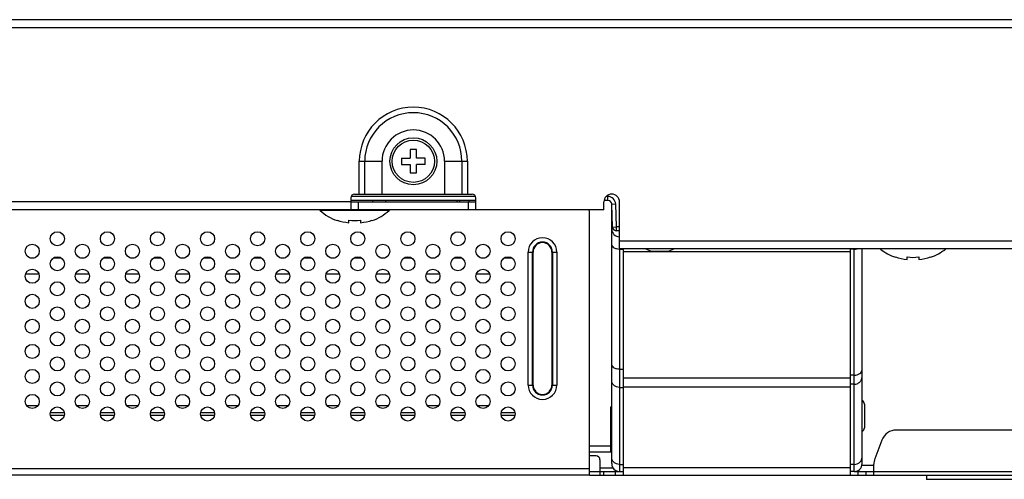
# Model space of a CAD drawing. Units: millimetres. Extents: x 0 to 3000, y 0 to 2250.
# Drawn here: x 876 to 1001, y 543 to 601 of the extents above; entities that cross this region are included whole.
import ezdxf

# ---------------------------------------------------------------- set-up
doc = ezdxf.new("R2010")
doc.units = ezdxf.units.MM
doc.header["$LTSCALE"] = 165
for name, color, linetype in [('CLINCHING_NUT_M6_08_BL52', 7, 'CONTINUOUS'), ('P404_BACK_COVER_PCM_BL9', 7, 'CONTINUOUS'), ('P404_IO_BASE_COMMON_BL29', 7, 'CONTINUOUS'), ('P404_OP_BEZEL_WO_G_B_BL1', 7, 'CONTINUOUS'), ('P404_OPS_BOT_BASE_COMMON_B_BL22', 7, 'CONTINUOUS'), ('P404_SIDE_BEZEL_RB_BL68', 7, 'CONTINUOUS'), ('P484_OPS_COVER_A2_BL55', 7, 'CONTINUOUS'), ('P484_OPS_DUCT_B_BL20', 7, 'CONTINUOUS'), ('RIVET_T_125_BL76', 7, 'CONTINUOUS'), ('SCREW_M4X5_TRUSS_HEAD_BL66', 7, 'CONTINUOUS'), ('SCREW_M4X5_TRUSS_HEAD_BL80', 7, 'CONTINUOUS'), ('X401S_BEZEL_SCREW_M3_10_BL77', 7, 'CONTINUOUS')]:
    doc.layers.add(name, color=color, linetype=linetype)

# ---------------------------------------------------------------- blocks, each defined once
blk = doc.blocks.new('P404_OP_BEZEL_WO_G_B_BL1', base_point=(1481.58, 755.09))
at = {"layer": 'P404_OP_BEZEL_WO_G_B_BL1', "color": 7, "linetype": 'CONTINUOUS'}
for p, q in [((873.41, 601.4), (1310.1, 601.4)), ((921.95, 579.1), (921.95, 583.3)), ((929.95, 583.3), (929.95, 579.1)), ((918.45, 579.1), (933.45, 579.1)), ((917.95, 578.6), (917.95, 577.1)), ((917.95, 578.1), (933.95, 578.1)), ((933.95, 577.1), (933.95, 578.6)), ((950.3, 577.1), (950.3, 578.1)), ((952.3, 572.1), (952.3, 578.1)), ((950.3, 577.1), (746.6, 577.1)), ((1310.1, 572.1), (952.3, 572.1))]:
    blk.add_line(p, q, dxfattribs=at)
at = {"layer": 'P404_OP_BEZEL_WO_G_B_BL1', "color": 9, "linetype": 'CONTINUOUS'}
for p, q in [((873.45, 600.4), (1201.8, 600.4)), ((919.03, 579.1), (919.03, 583.3)), ((919.03, 583.3), (921.95, 583.3)), ((919.74, 579.1), (919.74, 583.3)), ((929.95, 583.3), (932.86, 583.3)), ((932.15, 583.3), (932.15, 579.1)), ((932.86, 583.3), (932.86, 579.1)), ((917.95, 578.1), (778.95, 578.1)), ((918.95, 577.1), (918.95, 578.1)), ((932.95, 578.1), (932.95, 577.1)), ((1311.1, 573.1), (952.3, 573.1))]:
    blk.add_line(p, q, dxfattribs=at)
for radius in [6.91, 6.21]:
    blk.add_arc((925.95, 583.3), radius, 0, 180, dxfattribs=at)
at = {"layer": 'P404_OP_BEZEL_WO_G_B_BL1', "color": 7, "linetype": 'CONTINUOUS'}
for centre, radius, start, end in [((925.95, 583.3), 4, 0, 180), ((918.45, 578.6), 0.5, 90, 180), ((933.45, 578.6), 0.5, 0, 90), ((951.3, 578.1), 1, 0, 180)]:
    blk.add_arc(centre, radius, start, end, dxfattribs=at)
blk = doc.blocks.new('P404_BACK_COVER_PCM_BL9', base_point=(1463.65, 1175.65))
at = {"layer": 'P404_BACK_COVER_PCM_BL9', "color": 7, "linetype": 'CONTINUOUS'}
for p, q in [((952.8, 543.2), (952.8, 572.1)), ((981.8, 543.2), (981.8, 572.1)), ((1218.71, 548.95), (987.68, 548.95)), ((985.81, 547.65), (984.92, 545.29)), ((949.3, 545.65), (948.45, 545.65)), ((949.8, 545.15), (949.8, 543.2)), ((949.8, 543.65), (952.3, 543.65)), ((982.3, 543.65), (984.8, 543.65)), ((984.8, 543.2), (984.8, 544.59)), ((948.45, 543.2), (1242, 543.2))]:
    blk.add_line(p, q, dxfattribs=at)
at = {"layer": 'P404_BACK_COVER_PCM_BL9', "color": 9, "linetype": 'CONTINUOUS'}
for p, q in [((981.8, 571.74), (952.8, 571.74)), ((981.8, 555.6), (952.8, 555.6)), ((981.8, 554.44), (952.8, 554.44)), ((949.8, 543.6), (948.45, 543.6)), ((949.8, 544.11), (951.46, 544.11)), ((950.3, 543.2), (950.3, 543.65)), ((951.8, 543.2), (951.8, 543.65)), ((981.8, 544.13), (952.8, 544.13)), ((982.8, 543.2), (982.8, 543.65)), ((983.8, 543.2), (983.8, 543.65)), ((1221.6, 543.6), (984.8, 543.6))]:
    blk.add_line(p, q, dxfattribs=at)
at = {"layer": 'P404_BACK_COVER_PCM_BL9', "color": 7, "linetype": 'CONTINUOUS'}
for centre, radius, start, end in [((987.68, 546.95), 2, 90, 159.444), ((949.3, 545.15), 0.5, 0, 90), ((986.8, 544.59), 2, 159.444, 180)]:
    blk.add_arc(centre, radius, start, end, dxfattribs=at)
blk = doc.blocks.new('P484_OPS_DUCT_B_BL20', base_point=(1576.09, 1178.31))
at = {"layer": 'P484_OPS_DUCT_B_BL20', "color": 9, "linetype": 'CONTINUOUS'}
for p, q in [((877, 570.94), (877.49, 570.94)), ((879.93, 570.94), (880.96, 570.94)), ((883.4, 570.94), (883.89, 570.94)), ((886.33, 570.94), (887.36, 570.94)), ((889.8, 570.94), (890.29, 570.94)), ((892.73, 570.94), (893.76, 570.94)), ((896.2, 570.94), (896.69, 570.94)), ((899.13, 570.94), (900.16, 570.94)), ((902.6, 570.94), (903.09, 570.94)), ((905.53, 570.94), (906.56, 570.94)), ((909, 570.94), (909.49, 570.94)), ((911.93, 570.94), (912.96, 570.94)), ((915.4, 570.94), (915.89, 570.94)), ((918.33, 570.94), (919.36, 570.94)), ((921.8, 570.94), (922.29, 570.94)), ((924.73, 570.94), (925.76, 570.94)), ((928.2, 570.94), (928.69, 570.94)), ((931.13, 570.94), (932.16, 570.94)), ((934.6, 570.94), (935.09, 570.94)), ((937.53, 570.94), (938.56, 570.94)), ((876.41, 568.92), (878.09, 568.92)), ((882.81, 568.92), (884.49, 568.92)), ((889.21, 568.92), (890.89, 568.92)), ((895.61, 568.92), (897.29, 568.92)), ((902.01, 568.92), (903.69, 568.92)), ((908.41, 568.92), (910.09, 568.92)), ((914.81, 568.92), (916.49, 568.92)), ((921.21, 568.92), (922.89, 568.92)), ((927.61, 568.92), (929.29, 568.92)), ((934.01, 568.92), (935.69, 568.92)), ((876.52, 552.08), (877.98, 552.08)), ((882.92, 552.08), (884.38, 552.08)), ((889.32, 552.08), (890.78, 552.08)), ((895.72, 552.08), (897.18, 552.08)), ((902.12, 552.08), (903.58, 552.08)), ((908.52, 552.08), (909.98, 552.08)), ((914.92, 552.08), (916.38, 552.08)), ((921.32, 552.08), (922.78, 552.08)), ((927.72, 552.08), (929.18, 552.08)), ((934.12, 552.08), (935.58, 552.08)), ((879.56, 550.84), (881.33, 550.84)), ((885.96, 550.84), (887.73, 550.84)), ((892.36, 550.84), (894.13, 550.84)), ((898.76, 550.84), (900.53, 550.84)), ((905.16, 550.84), (906.93, 550.84)), ((911.56, 550.84), (913.33, 550.84)), ((917.96, 550.84), (919.73, 550.84)), ((924.36, 550.84), (926.13, 550.84)), ((930.76, 550.84), (932.53, 550.84)), ((937.16, 550.84), (938.93, 550.84))]:
    blk.add_line(p, q, dxfattribs=at)
at = {"layer": 'P484_OPS_DUCT_B_BL20', "color": 7, "linetype": 'CONTINUOUS'}
for p, q in [((879.57, 551.2), (881.32, 551.2)), ((885.97, 551.2), (887.72, 551.2)), ((892.37, 551.2), (894.12, 551.2)), ((898.77, 551.2), (900.52, 551.2)), ((905.17, 551.2), (906.92, 551.2)), ((911.57, 551.2), (913.32, 551.2)), ((917.97, 551.2), (919.72, 551.2)), ((924.37, 551.2), (926.12, 551.2)), ((930.77, 551.2), (932.52, 551.2)), ((937.17, 551.2), (938.92, 551.2))]:
    blk.add_line(p, q, dxfattribs=at)
blk = doc.blocks.new('P404_OPS_BOT_BASE_COMMON_B_BL22', base_point=(1573.16, 1174.17))
at = {"layer": 'P404_OPS_BOT_BASE_COMMON_B_BL22', "color": 7, "linetype": 'CONTINUOUS'}
for p, q in [((951.3, 544.65), (951.3, 577.93)), ((951.41, 574.95), (951.3, 574.95)), ((951.3, 551.9), (951.2, 551.9)), ((951.2, 546.1), (951.2, 551.9)), ((951.2, 547.4), (951.3, 547.4)), ((951.3, 546.1), (948.45, 546.1)), ((951.3, 546.9), (951.2, 546.9)), ((952.3, 543.65), (952.8, 543.65))]:
    blk.add_line(p, q, dxfattribs=at)
at = {"layer": 'P404_OPS_BOT_BASE_COMMON_B_BL22', "color": 9, "linetype": 'CONTINUOUS'}
for p, q in [((951.48, 574.65), (951.3, 574.65)), ((952.3, 572.1), (952.3, 543.65)), ((952.8, 572.04), (952.3, 572.04)), ((952.3, 556.71), (952.8, 556.71)), ((952.3, 554.4), (952.8, 554.4)), ((951.2, 546.9), (948.45, 546.9)), ((951.2, 547.11), (951.3, 547.11)), ((951.2, 546.96), (951.3, 546.96)), ((952.3, 544.55), (952.8, 544.55))]:
    blk.add_line(p, q, dxfattribs=at)
at = {"layer": 'P404_OPS_BOT_BASE_COMMON_B_BL22', "color": 7, "linetype": 'CONTINUOUS'}
for centre in [(952.3, 574.65), (952.3, 544.65)]:
    blk.add_arc(centre, 1, 180, 270, dxfattribs=at)
at = {"layer": 'P404_OPS_BOT_BASE_COMMON_B_BL22', "color": 9, "linetype": 'CONTINUOUS'}
for points, knots in [([(952.3, 572.04), (952.17, 572.04), (951.92, 572.07), (951.59, 572.22), (951.36, 572.45), (951.3, 572.65), (951.3, 572.75)], [0, 0, 0, 0, 0.287968, 0.555344, 0.790534, 1, 1, 1, 1]), ([(952.3, 556.71), (952.17, 556.71), (951.92, 556.74), (951.59, 556.89), (951.36, 557.12), (951.3, 557.32), (951.3, 557.42)], [0, 0, 0, 0, 0.287968, 0.555344, 0.790534, 1, 1, 1, 1]), ([(952.3, 554.4), (952.17, 554.4), (951.91, 554.44), (951.57, 554.65), (951.35, 554.96), (951.3, 555.21), (951.3, 555.33)], [0, 0, 0, 0, 0.257307, 0.510398, 0.7574, 1, 1, 1, 1]), ([(952.3, 544.55), (952.17, 544.55), (951.91, 544.6), (951.57, 544.8), (951.35, 545.12), (951.3, 545.37), (951.3, 545.49)], [0, 0, 0, 0, 0.257307, 0.510398, 0.7574, 1, 1, 1, 1])]:
    blk.add_open_spline(points, degree=3, knots=knots, dxfattribs=at)
blk = doc.blocks.new('P404_IO_BASE_COMMON_BL29', base_point=(1575.5, 1174.19))
at = {"layer": 'P404_IO_BASE_COMMON_BL29', "color": 9, "linetype": 'CONTINUOUS'}
for p, q in [((982.3, 572.06), (981.8, 572.06)), ((982.3, 543.65), (982.3, 572.1)), ((982.3, 555.96), (981.8, 555.96)), ((982.3, 554.8), (981.8, 554.8)), ((982.3, 544.55), (981.8, 544.55)), ((983.27, 544.45), (984.8, 544.45))]:
    blk.add_line(p, q, dxfattribs=at)
at = {"layer": 'P404_IO_BASE_COMMON_BL29', "color": 7, "linetype": 'CONTINUOUS'}
for p, q in [((983.3, 544.65), (983.3, 572.1)), ((983.6, 552.25), (983.6, 549.25)), ((982.3, 543.65), (981.8, 543.65)), ((982.9, 543.65), (982.9, 543.85)), ((982.9, 543.65), (983.8, 543.65))]:
    blk.add_line(p, q, dxfattribs=at)
for centre, radius, start, end in [((983.1, 552.25), 0.5, 0, 65.4545), ((983.1, 549.25), 0.5, 293.6042, 360), ((982.3, 544.65), 1, 270, 360)]:
    blk.add_arc(centre, radius, start, end, dxfattribs=at)
at = {"layer": 'P404_IO_BASE_COMMON_BL29', "color": 9, "linetype": 'CONTINUOUS'}
blk.add_open_spline([(982.3, 572.06), (982.41, 572.06), (982.53, 572.07), (982.65, 572.1)], degree=3, dxfattribs=at)
for points, knots in [([(982.3, 555.96), (982.43, 555.96), (982.68, 555.99), (983, 556.14), (983.24, 556.37), (983.3, 556.57), (983.3, 556.67)], [0, 0, 0, 0, 0.28797, 0.555344, 0.790533, 1, 1, 1, 1]), ([(982.3, 554.8), (982.43, 554.8), (982.69, 554.85), (983.02, 555.06), (983.24, 555.37), (983.3, 555.62), (983.3, 555.74)], [0, 0, 0, 0, 0.257309, 0.510398, 0.757398, 1, 1, 1, 1]), ([(982.3, 544.55), (982.43, 544.55), (982.69, 544.59), (983.02, 544.8), (983.24, 545.11), (983.3, 545.36), (983.3, 545.48)], [0, 0, 0, 0, 0.257309, 0.510398, 0.757398, 1, 1, 1, 1])]:
    blk.add_open_spline(points, degree=3, knots=knots, dxfattribs=at)
blk = doc.blocks.new('CLINCHING_NUT_M6_08_BL52', base_point=(1313.98, 788.21))
at = {"layer": 'CLINCHING_NUT_M6_08_BL52', "color": 7, "linetype": 'CONTINUOUS'}
for p in [(991.55, 543.2), (1005.35, 542.65)]:
    blk.add_line(p, (991.55, 542.65), dxfattribs=at)
blk = doc.blocks.new('P484_OPS_COVER_A2_BL55', base_point=(1577.65, 787.58))
at = {"layer": 'P484_OPS_COVER_A2_BL55', "color": 9, "linetype": 'CONTINUOUS'}
for p, q in [((920.78, 578.1), (920.78, 578.3)), ((922.44, 578.1), (922.44, 578.3)), ((931.51, 578.3), (931.51, 578.1)), ((940.62, 571.7), (941.25, 571.7)), ((940.62, 554.7), (940.62, 571.7)), ((941.18, 554.7), (941.18, 571.7)), ((943.65, 571.7), (944.28, 571.7)), ((943.71, 571.7), (943.71, 554.7)), ((944.28, 571.7), (944.28, 554.7)), ((940.62, 554.7), (941.25, 554.7)), ((943.65, 554.7), (944.28, 554.7)), ((948.45, 544), (748.45, 544))]:
    blk.add_line(p, q, dxfattribs=at)
at = {"layer": 'P484_OPS_COVER_A2_BL55', "color": 7, "linetype": 'CONTINUOUS'}
for p, q in [((931.85, 578.3), (931.85, 578.1)), ((933.05, 578.3), (933.05, 578.1)), ((948.45, 543.2), (948.45, 576.7)), ((941.25, 554.7), (941.25, 571.7)), ((943.65, 571.7), (943.65, 554.7)), ((948.45, 543.2), (748.45, 543.2))]:
    blk.add_line(p, q, dxfattribs=at)
for centre in [(880.45, 573.4), (886.85, 573.4), (893.25, 573.4), (899.65, 573.4), (906.05, 573.4), (912.45, 573.4), (918.85, 573.4), (925.25, 573.4), (931.65, 573.4), (938.05, 573.4), (877.25, 571.8), (883.65, 571.8), (890.05, 571.8), (896.45, 571.8), (902.85, 571.8), (909.25, 571.8), (915.65, 571.8), (922.05, 571.8), (928.45, 571.8), (934.85, 571.8), (880.45, 570.2), (886.85, 570.2), (893.25, 570.2), (899.65, 570.2), (906.05, 570.2), (912.45, 570.2), (918.85, 570.2), (925.25, 570.2), (931.65, 570.2), (938.05, 570.2), (877.25, 568.6), (883.65, 568.6), (890.05, 568.6), (896.45, 568.6), (902.85, 568.6), (909.25, 568.6), (915.65, 568.6), (922.05, 568.6), (928.45, 568.6), (934.85, 568.6), (880.45, 567), (886.85, 567), (893.25, 567), (899.65, 567), (906.05, 567), (912.45, 567), (918.85, 567), (925.25, 567), (931.65, 567), (938.05, 567), (877.25, 565.4), (883.65, 565.4), (890.05, 565.4), (896.45, 565.4), (902.85, 565.4), (909.25, 565.4), (915.65, 565.4), (922.05, 565.4), (928.45, 565.4), (934.85, 565.4), (880.45, 563.8), (886.85, 563.8), (893.25, 563.8), (899.65, 563.8), (906.05, 563.8), (912.45, 563.8), (918.85, 563.8), (925.25, 563.8), (931.65, 563.8), (938.05, 563.8), (877.25, 562.2), (883.65, 562.2), (890.05, 562.2), (896.45, 562.2), (902.85, 562.2), (909.25, 562.2), (915.65, 562.2), (922.05, 562.2), (928.45, 562.2), (934.85, 562.2), (880.45, 560.6), (886.85, 560.6), (893.25, 560.6), (899.65, 560.6), (906.05, 560.6), (912.45, 560.6), (918.85, 560.6), (925.25, 560.6), (931.65, 560.6), (938.05, 560.6), (877.25, 559), (883.65, 559), (890.05, 559), (896.45, 559), (902.85, 559), (909.25, 559), (915.65, 559), (922.05, 559), (928.45, 559), (934.85, 559), (880.45, 557.4), (886.85, 557.4), (893.25, 557.4), (899.65, 557.4), (906.05, 557.4), (912.45, 557.4), (918.85, 557.4), (925.25, 557.4), (931.65, 557.4), (938.05, 557.4), (877.25, 555.8), (883.65, 555.8), (890.05, 555.8), (896.45, 555.8), (902.85, 555.8), (909.25, 555.8), (915.65, 555.8), (922.05, 555.8), (928.45, 555.8), (934.85, 555.8), (880.45, 554.2), (886.85, 554.2), (893.25, 554.2), (899.65, 554.2), (906.05, 554.2), (912.45, 554.2), (918.85, 554.2), (925.25, 554.2), (931.65, 554.2), (938.05, 554.2), (877.25, 552.6), (883.65, 552.6), (890.05, 552.6), (896.45, 552.6), (902.85, 552.6), (909.25, 552.6), (915.65, 552.6), (922.05, 552.6), (928.45, 552.6), (934.85, 552.6), (880.45, 551), (886.85, 551), (893.25, 551), (899.65, 551), (906.05, 551), (912.45, 551), (918.85, 551), (925.25, 551), (931.65, 551), (938.05, 551)]:
    blk.add_circle(centre, 0.9, dxfattribs=at)
for centre, radius, start, end in [((946.45, 576.7), 2, 0, 11.5664), ((942.45, 571.7), 1.2, 0, 180), ((942.45, 554.7), 1.2, 180, 360)]:
    blk.add_arc(centre, radius, start, end, dxfattribs=at)
at = {"layer": 'P484_OPS_COVER_A2_BL55', "color": 9, "linetype": 'CONTINUOUS'}
for centre, radius, start, end in [((942.45, 571.7), 1.83, 0, 180), ((942.45, 571.7), 1.27, 0, 180), ((942.45, 554.7), 1.83, 180, 360), ((942.45, 554.7), 1.27, 180, 360)]:
    blk.add_arc(centre, radius, start, end, dxfattribs=at)
blk = doc.blocks.new('SCREW_M4X5_TRUSS_HEAD_BL66', base_point=(1577.67, 797.73))
at = {"layer": 'SCREW_M4X5_TRUSS_HEAD_BL66', "color": 9, "linetype": 'CONTINUOUS'}
blk.add_line((922.85, 577.01), (914.04, 577.01), dxfattribs=at)
at = {"layer": 'SCREW_M4X5_TRUSS_HEAD_BL66', "color": 7, "linetype": 'CONTINUOUS'}
for p, q in [((916.2, 575.72), (916.2, 575.77)), ((917.7, 575.45), (917.7, 575.77)), ((919.2, 575.77), (919.2, 575.45)), ((920.7, 575.77), (920.7, 575.72))]:
    blk.add_line(p, q, dxfattribs=at)
for centre, radius, start, end in [((914.25, 577.23), 0.3, 205.7036, 227.1836), ((918.15, 581.44), 6.04, 227.1836, 251.1591), ((918.75, 581.44), 6.04, 288.8409, 312.8164), ((922.65, 577.23), 0.3, 312.8164, 334.2964), ((918.45, 582.28), 6.56, 263.4328, 276.5672)]:
    blk.add_arc(centre, radius, start, end, dxfattribs=at)
for points in [[(916.2, 575.77), (916.68, 575.6), (917.19, 575.5), (917.7, 575.45)], [(919.2, 575.45), (919.71, 575.5), (920.21, 575.6), (920.7, 575.77)]]:
    blk.add_open_spline(points, degree=3, dxfattribs=at)
blk = doc.blocks.new('P404_SIDE_BEZEL_RB_BL68', base_point=(1561.48, 758.84))
at = {"layer": 'P404_SIDE_BEZEL_RB_BL68', "color": 7, "linetype": 'CONTINUOUS'}
for p, q in [((933.95, 578.3), (917.95, 578.3)), ((950.81, 578.3), (950.32, 578.3)), ((951.42, 574.88), (951.31, 577.82)), ((952.3, 574.4), (951.92, 574.4))]:
    blk.add_line(p, q, dxfattribs=at)
at = {"layer": 'P404_SIDE_BEZEL_RB_BL68', "color": 9, "linetype": 'CONTINUOUS'}
for p, q in [((933.9, 578.8), (917.99, 578.8)), ((950.81, 578.8), (950.58, 578.8)), ((950.81, 578.3), (950.81, 578.8)), ((951.31, 577.82), (951.81, 577.84)), ((951.92, 574.9), (951.81, 577.84)), ((951.42, 574.88), (951.92, 574.9)), ((951.92, 574.4), (951.92, 574.9)), ((952.3, 574.9), (951.92, 574.9))]:
    blk.add_line(p, q, dxfattribs=at)
blk.add_arc((950.81, 577.8), 1, 2, 90, dxfattribs=at)
at = {"layer": 'P404_SIDE_BEZEL_RB_BL68', "color": 7, "linetype": 'CONTINUOUS'}
for centre, start, end in [((950.81, 577.8), 2, 90), ((951.92, 574.9), 182, 270)]:
    blk.add_arc(centre, 0.5, start, end, dxfattribs=at)
blk = doc.blocks.new('RIVET_T_125_BL76', base_point=(1578.38, 748.37))
at = {"layer": 'RIVET_T_125_BL76', "color": 7, "linetype": 'CONTINUOUS'}
blk.add_line((956.45, 571.82), (958.45, 571.82), dxfattribs=at)
for start, end in [(245.1574, 256.4587), (283.5413, 294.8426)]:
    blk.add_arc((957.45, 575.97), 4.27, start, end, dxfattribs=at)
blk = doc.blocks.new('X401S_BEZEL_SCREW_M3_10_BL77', base_point=(1577.65, 745.24))
at = {"layer": 'X401S_BEZEL_SCREW_M3_10_BL77', "color": 7, "linetype": 'CONTINUOUS'}
for p, q in [((925.55, 584.8), (925.55, 583.7)), ((926.35, 584.8), (925.55, 584.8)), ((926.35, 583.7), (926.35, 584.8)), ((924.45, 583.7), (924.45, 582.9)), ((924.45, 583.7), (925.55, 583.7)), ((924.45, 582.9), (925.55, 582.9)), ((925.55, 582.9), (925.55, 581.8)), ((927.45, 583.7), (926.35, 583.7)), ((926.35, 581.8), (926.35, 582.9)), ((927.45, 582.9), (926.35, 582.9)), ((927.45, 582.9), (927.45, 583.7)), ((925.55, 581.8), (926.35, 581.8))]:
    blk.add_line(p, q, dxfattribs=at)
blk.add_circle((925.95, 583.3), 3, dxfattribs=at)
at = {"layer": 'X401S_BEZEL_SCREW_M3_10_BL77', "color": 9, "linetype": 'CONTINUOUS'}
blk.add_circle((925.95, 583.3), 2.7, dxfattribs=at)
blk = doc.blocks.new('SCREW_M4X5_TRUSS_HEAD_BL80', base_point=(1577.83, 758.64))
at = {"layer": 'SCREW_M4X5_TRUSS_HEAD_BL80', "color": 7, "linetype": 'CONTINUOUS'}
for p, q in [((987.55, 571.02), (987.55, 571.07)), ((989.05, 570.75), (989.05, 571.07)), ((990.55, 571.07), (990.55, 570.75)), ((992.05, 571.07), (992.05, 571.02))]:
    blk.add_line(p, q, dxfattribs=at)
for centre, radius, start, end in [((989.5, 576.74), 6.04, 230.4982, 251.1591), ((990.1, 576.74), 6.04, 288.8409, 309.5018), ((989.8, 577.58), 6.56, 263.4328, 276.5672)]:
    blk.add_arc(centre, radius, start, end, dxfattribs=at)
for points in [[(987.55, 571.07), (988.03, 570.9), (988.54, 570.8), (989.05, 570.75)], [(990.55, 570.75), (991.06, 570.8), (991.56, 570.9), (992.05, 571.07)]]:
    blk.add_open_spline(points, degree=3, dxfattribs=at)

msp = doc.modelspace()

# ---------------------------------------------------------------- block references
at = {"layer": 'CLINCHING_NUT_M6_08_BL52'}
msp.add_blockref('CLINCHING_NUT_M6_08_BL52', (1313.9794, 788.2074), dxfattribs=at)
at = {"layer": 'P404_BACK_COVER_PCM_BL9'}
msp.add_blockref('P404_BACK_COVER_PCM_BL9', (1463.6544, 1175.6485), dxfattribs=at)
at = {"layer": 'P404_IO_BASE_COMMON_BL29'}
msp.add_blockref('P404_IO_BASE_COMMON_BL29', (1575.5044, 1174.1923), dxfattribs=at)
at = {"layer": 'P404_OP_BEZEL_WO_G_B_BL1'}
msp.add_blockref('P404_OP_BEZEL_WO_G_B_BL1', (1481.5794, 755.0949), dxfattribs=at)
at = {"layer": 'P404_OPS_BOT_BASE_COMMON_B_BL22'}
msp.add_blockref('P404_OPS_BOT_BASE_COMMON_B_BL22', (1573.1588, 1174.1735), dxfattribs=at)
at = {"layer": 'P404_SIDE_BEZEL_RB_BL68'}
msp.add_blockref('P404_SIDE_BEZEL_RB_BL68', (1561.4794, 758.8449), dxfattribs=at)
at = {"layer": 'P484_OPS_COVER_A2_BL55'}
msp.add_blockref('P484_OPS_COVER_A2_BL55', (1577.6544, 787.5824), dxfattribs=at)
at = {"layer": 'P484_OPS_DUCT_B_BL20'}
msp.add_blockref('P484_OPS_DUCT_B_BL20', (1576.0926, 1178.311), dxfattribs=at)
at = {"layer": 'RIVET_T_125_BL76'}
msp.add_blockref('RIVET_T_125_BL76', (1578.3823, 748.3668), dxfattribs=at)
at = {"layer": 'SCREW_M4X5_TRUSS_HEAD_BL66'}
msp.add_blockref('SCREW_M4X5_TRUSS_HEAD_BL66', (1577.6693, 797.7324), dxfattribs=at)
at = {"layer": 'SCREW_M4X5_TRUSS_HEAD_BL80'}
msp.add_blockref('SCREW_M4X5_TRUSS_HEAD_BL80', (1577.834, 758.6449), dxfattribs=at)
at = {"layer": 'X401S_BEZEL_SCREW_M3_10_BL77'}
msp.add_blockref('X401S_BEZEL_SCREW_M3_10_BL77', (1577.6544, 745.2449), dxfattribs=at)

doc.saveas('drawing.dxf')
